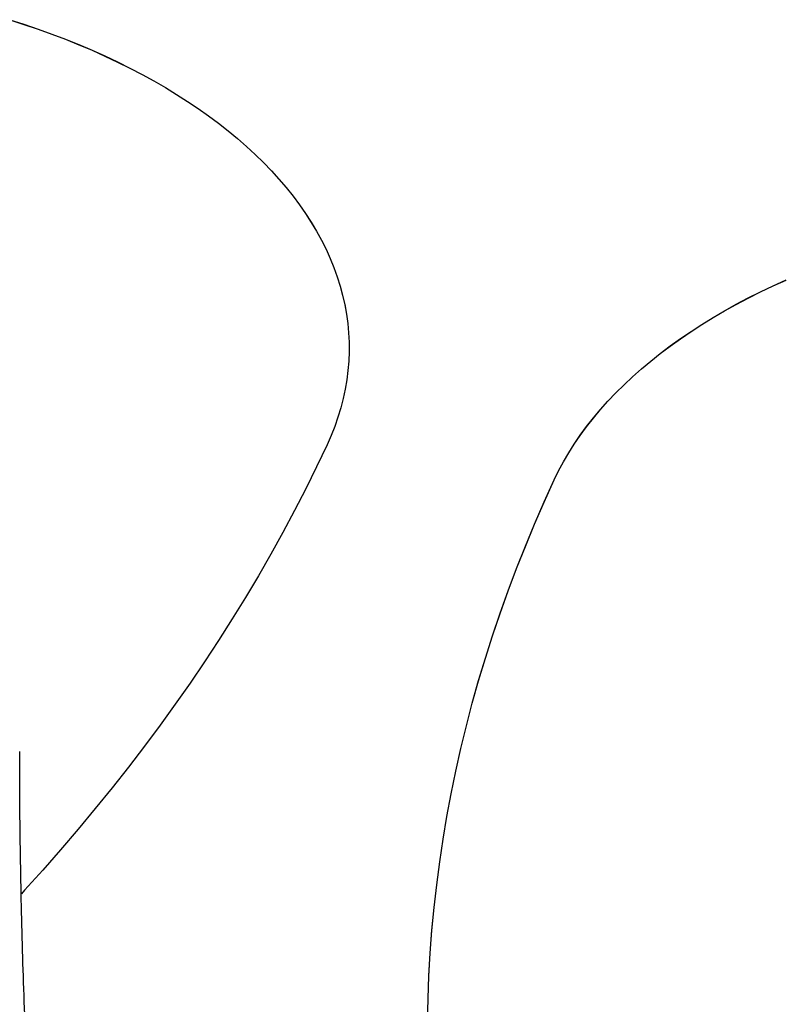
# Model space of a CAD drawing. Units: millimetres. Extents: x 2 to 418, y 2 to 295.
# Drawn here: x 327 to 334, y 198 to 206 of the extents above; entities that cross this region are included whole.
import ezdxf

# ---------------------------------------------------------------- set-up
doc = ezdxf.new("R2010")
doc.units = ezdxf.units.MM

msp = doc.modelspace()

# ---------------------------------------------------------------- linework, layer by layer
at = {"color": 7, "linetype": 'Continuous', "lineweight": 25}
for p, q in [((330.0020915, 203.6753527), (330.0020915, 203.6761693)), ((331.7465352, 202.5555714), (331.7465352, 202.5547548))]:
    msp.add_line(p, q, dxfattribs=at)
at = {"color": 7, "linetype": 'Continuous', "lineweight": 25, "flags": 128}
for points in [[(327.1157862, 206.4698243), (327.2370539, 206.430865), (327.3565803, 206.3901519), (327.4742891, 206.3477107), (327.5901056, 206.3035685), (327.7039559, 206.2577535), (327.8157676, 206.2102947), (327.9254694, 206.1612225), (328.0329916, 206.110568), (328.1382656, 206.0583635), (328.2412245, 206.0046423), (328.3418026, 205.9494385), (328.4399359, 205.8927873), (328.5355621, 205.8347248), (328.6286201, 205.7752879), (328.7190507, 205.7145145), (328.8067963, 205.6524433), (328.8918012, 205.5891137), (328.974011, 205.5245662), (329.0533736, 205.4588419), (329.1298384, 205.3919824), (329.2033567, 205.3240305), (329.2738816, 205.2550295), (329.3413683, 205.1850231), (329.4057738, 205.114056), (329.4670572, 205.0421735), (329.5251793, 204.9694212), (329.5801032, 204.8958455), (329.6317939, 204.8214932), (329.6802185, 204.7464116), (329.7253461, 204.6706487), (329.7671481, 204.5942525), (329.8055978, 204.5172718), (329.8406708, 204.4397556), (329.8723446, 204.3617532), (329.9005992, 204.2833143), (329.9254165, 204.2044888), (329.9467808, 204.1253269), (329.9646784, 204.0458791), (329.9790979, 203.9661958), (329.9900302, 203.8863279), (329.9974683, 203.8063262), (330.0014075, 203.7262416), (330.0018453, 203.6461251), (329.9987813, 203.5660277), (329.9922176, 203.4860005), (329.9821582, 203.4060944), (329.9686097, 203.3263602), (329.9515806, 203.2468487), (329.9310819, 203.1676106), (329.9071264, 203.0886963), (329.8797295, 203.0101561), (329.8489087, 202.9320399), (329.8146836, 202.8543975)], [(327.1157862, 206.4690078), (327.2370539, 206.4300485), (327.3565803, 206.3893353), (327.4742891, 206.3468941), (327.5901056, 206.302752), (327.7039559, 206.2569369), (327.8157676, 206.2094782), (327.9254694, 206.1604059), (328.0329916, 206.1097514), (328.1382656, 206.057547), (328.2412245, 206.0038257), (328.3418026, 205.9486219), (328.4399359, 205.8919707), (328.5355621, 205.8339082), (328.6286201, 205.7744713), (328.7190507, 205.713698), (328.8067963, 205.6516267), (328.8918012, 205.5882972), (328.974011, 205.5237497), (329.0533736, 205.4580253), (329.1298384, 205.3911659), (329.2033567, 205.323214), (329.2738816, 205.2542129), (329.3413683, 205.1842066), (329.4057738, 205.1132395), (329.4670572, 205.0413569), (329.5251793, 204.9686046), (329.5801032, 204.8950289), (329.6317939, 204.8206766), (329.6802185, 204.7455951), (329.7253461, 204.6698321), (329.7671481, 204.593436), (329.8055978, 204.5164553), (329.8406708, 204.4389391), (329.8723446, 204.3609367), (329.9005992, 204.2824977), (329.9254165, 204.2036722), (329.9467808, 204.1245104), (329.9646784, 204.0450625), (329.9790979, 203.9653793), (329.9900302, 203.8855113), (329.9974683, 203.8055096), (330.0014075, 203.725425), (330.0020915, 203.6753527)], [(331.7465352, 202.5555714), (331.7841429, 202.6326905), (331.8251093, 202.7092374), (331.8694081, 202.7851632), (331.9170113, 202.8604196), (331.9678885, 202.9349586), (332.0220072, 203.0087329), (332.0793332, 203.0816954), (332.1398298, 203.1537997), (332.2034586, 203.2249999), (332.2701789, 203.2952507), (332.3399485, 203.3645072), (332.4127227, 203.4327255), (332.4884553, 203.4998621), (332.5670981, 203.5658741), (332.648601, 203.6307198), (332.7329121, 203.6943576), (332.8199777, 203.7567471), (332.9097424, 203.8178486), (333.0021491, 203.8776232), (333.0971388, 203.9360328), (333.1946512, 203.9930403), (333.294624, 204.0486092), (333.3969938, 204.1027044), (333.5016953, 204.1552912), (333.6086617, 204.2063362), (333.7178252, 204.255807)], [(331.7465352, 202.5547548), (331.7841429, 202.631874), (331.8251093, 202.7084209), (331.8694081, 202.7843467), (331.9170113, 202.859603), (331.9678885, 202.9341421), (332.0220072, 203.0079164), (332.0793332, 203.0808789), (332.1398298, 203.1529832), (332.2034586, 203.2241834), (332.2701789, 203.2944341), (332.3399485, 203.3636907), (332.4127227, 203.431909), (332.4884553, 203.4990455), (332.5670981, 203.5650576), (332.648601, 203.6299032), (332.7329121, 203.693541), (332.8199777, 203.7559306), (332.9097424, 203.8170321), (333.0021491, 203.8768067), (333.0971388, 203.9352163), (333.1946512, 203.9922237), (333.294624, 204.0477927), (333.3969938, 204.1018878), (333.5016953, 204.1544746), (333.6086617, 204.2055197), (333.7178252, 204.2549905)], [(329.8146836, 202.8543975), (329.7258545, 202.6670121), (329.6335765, 202.4801829), (329.5378598, 202.2939313), (329.4387154, 202.1082781), (329.3361544, 201.9232445), (329.2301885, 201.7388515), (329.1208297, 201.5551198), (329.0080904, 201.3720703), (328.8919833, 201.1897237), (328.7725216, 201.0081007), (328.6497188, 200.8272219), (328.5235888, 200.6471076), (328.3941459, 200.4677784), (328.2614047, 200.2892545), (328.1253803, 200.1115561), (327.9860882, 199.9347034), (327.8435439, 199.7587164), (327.6977638, 199.583615), (327.5487643, 199.409419), (327.3965622, 199.2361482), (327.2411749, 199.0638222), (327.2147717, 199.0349798)], [(330.6695879, 197.9473511), (330.6735346, 198.1416131), (330.6810618, 198.3358399), (330.6921688, 198.5300094), (330.7068543, 198.7240997), (330.7251167, 198.9180888), (330.7469538, 199.1119547), (330.7723632, 199.3056756), (330.801342, 199.4992293), (330.833887, 199.6925941), (330.8699944, 199.885748), (330.9096602, 200.0786691), (330.9528798, 200.2713357), (330.9996485, 200.4637259), (331.0499608, 200.6558178), (331.1038111, 200.8475899), (331.1611933, 201.0390202), (331.2221008, 201.2300872), (331.2865269, 201.4207693), (331.3544641, 201.6110448), (331.4259049, 201.8008922), (331.5008411, 201.9902899), (331.5792641, 202.1792166), (331.6611653, 202.3676509), (331.7465352, 202.5555714)], [(330.6695879, 197.9465346), (330.6735346, 198.1407966), (330.6810618, 198.3350234), (330.6921688, 198.5291929), (330.7068543, 198.7232832), (330.7251167, 198.9172723), (330.7469538, 199.1111382), (330.7723632, 199.304859), (330.801342, 199.4984128), (330.833887, 199.6917775), (330.8699944, 199.8849314), (330.9096602, 200.0778526), (330.9528798, 200.2705192), (330.9996485, 200.4629093), (331.0499608, 200.6550013), (331.1038111, 200.8467733), (331.1611933, 201.0382037), (331.2221008, 201.2292707), (331.2865269, 201.4199528), (331.3544641, 201.6102282), (331.4259049, 201.8000756), (331.5008411, 201.9894734), (331.5792641, 202.1784001), (331.6611653, 202.3668343), (331.7465352, 202.5547548)]]:
    msp.add_lwpolyline(points, dxfattribs=at)
at = {"color": 7, "linetype": 'Continuous', "lineweight": 25}
msp.add_open_spline([(327.6040943, 193.3441261), (327.5988745, 193.3879295), (327.576646, 193.5744669), (327.5405293, 193.9044176), (327.495807, 194.333989), (327.4543992, 194.7642837), (327.4160307, 195.1951919), (327.3807876, 195.6266776), (327.3486581, 196.058685), (327.3196555, 196.4911638), (327.2937854, 196.9240623), (327.271054, 197.3573293), (327.2514676, 197.7909136), (327.2350276, 198.2247642), (327.2217491, 198.65883), (327.2115919, 199.0930599), (327.204719, 199.5274033), (327.2010179, 199.9113369), (327.2009516, 200.1504798), (327.2009254, 200.2448114)], degree=3, knots=[0, 0, 0, 0, 0.019198501, 0.081757243, 0.144339053, 0.206941981, 0.269564106, 0.332203532, 0.394858391, 0.457526838, 0.520207046, 0.582897212, 0.645595547, 0.70830028, 0.771009653, 0.83372192, 0.896435344, 0.959148198, 1, 1, 1, 1], dxfattribs=at)

doc.saveas('drawing.dxf')
